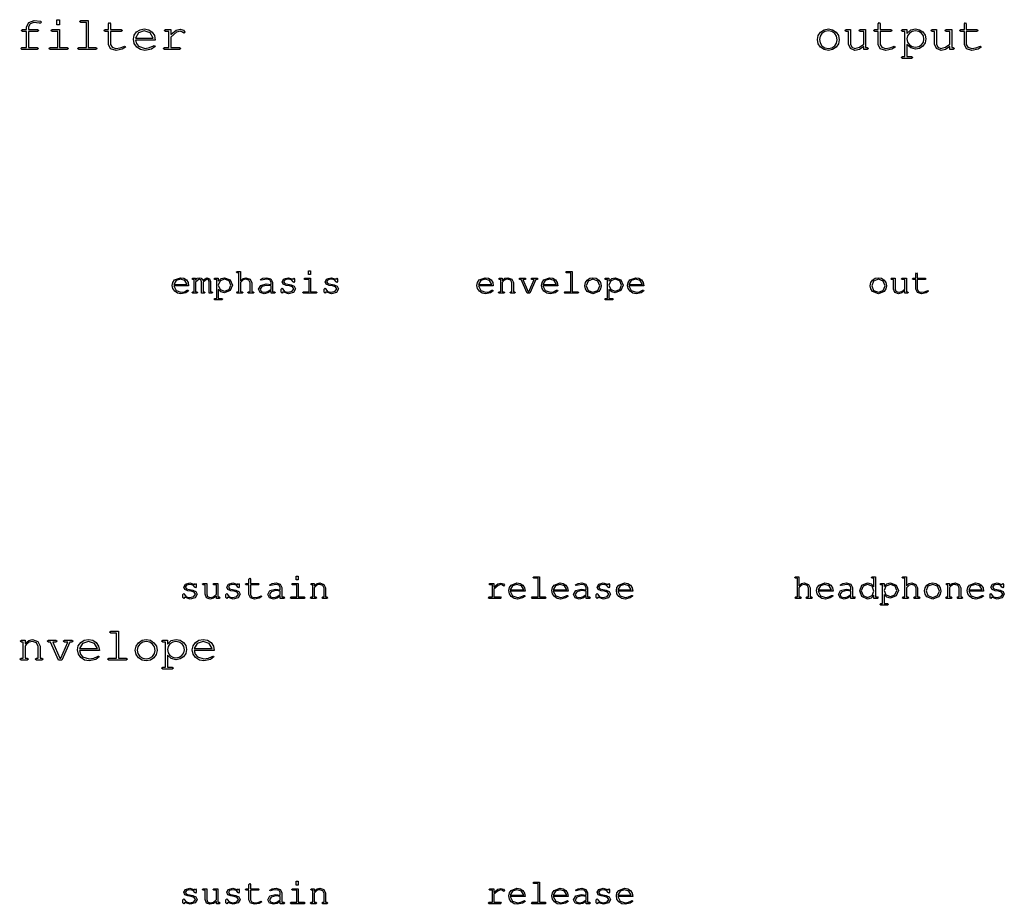
# Model space of a CAD drawing. Extents: x 0 to 469, y 0 to 120.
# Drawn here: x 352 to 469, y 14 to 118 of the extents above; entities that cross this region are included whole.
import ezdxf

# ---------------------------------------------------------------- set-up
doc = ezdxf.new("R2010")
doc.units = 0
doc.layers.add('Calque_1', color=7, linetype='CONTINUOUS')

msp = doc.modelspace()

# ---------------------------------------------------------------- linework, layer by layer
at = {"layer": 'Calque_1', "color": 7}
for points in [[(354.78307, 117.79152), (354.64196, 117.80842), (354.32587, 117.84232), (354.00414, 117.85922), (353.55258, 117.72375), (353.3776, 117.37944), (353.3776, 117.03513), (354.4444, 117.03513), (354.5968, 116.92224), (354.4444, 116.80371), (353.3776, 116.80371), (353.3776, 114.91282), (354.38231, 114.91282), (354.53471, 114.79993), (354.38231, 114.6814), (352.59302, 114.6814), (352.44062, 114.79993), (352.59302, 114.91282), (353.14618, 114.91282), (353.14618, 116.80371), (352.64947, 116.80371), (352.49707, 116.92224), (352.64947, 117.03513), (353.14618, 117.03513), (353.14618, 117.37944), (353.38889, 117.88744), (354.01542, 118.09064), (354.8, 118.01724), (354.9016, 117.90435), (354.78307, 117.79147)], [(357.02734, 118.20356), (357.02734, 117.61654), (356.69432, 117.61654), (356.69432, 118.20356)], [(360.4231, 118.09067), (360.4231, 114.91285), (361.32621, 114.91285), (361.48426, 114.79996), (361.32621, 114.68143), (359.28857, 114.68143), (359.13617, 114.79996), (359.28857, 114.91285), (360.19168, 114.91285), (360.19168, 117.85925), (359.53128, 117.85925), (359.37888, 117.97778), (359.53128, 118.09067)], [(363.05121, 117.03516), (364.29299, 117.03516), (364.44539, 116.92227), (364.29299, 116.80374), (363.05121, 116.80374), (363.05121, 115.29667), (363.22054, 114.95236), (363.68339, 114.82254), (364.18574, 114.88464), (364.62036, 115.04833), (364.71066, 115.08223), (364.78406, 115.04833), (364.81796, 114.96933), (364.43414, 114.71533), (363.69472, 114.59116), (363.05689, 114.77742), (362.81983, 115.28542), (362.81983, 116.80378), (362.40214, 116.80378), (362.24409, 116.92231), (362.40214, 117.0352), (362.81983, 117.0352), (362.81983, 117.70689), (362.93836, 117.85929), (363.05125, 117.70689)], [(453.87842, 117.03516), (455.1202, 117.03516), (455.2726, 116.92227), (455.1202, 116.80374), (453.87842, 116.80374), (453.87842, 115.29667), (454.04775, 114.95236), (454.5106, 114.82254), (455.01295, 114.88464), (455.44757, 115.04833), (455.53787, 115.08223), (455.61127, 115.04833), (455.64517, 114.96933), (455.26135, 114.71533), (454.52192, 114.59116), (453.8841, 114.77742), (453.64704, 115.28542), (453.64704, 116.80378), (453.22935, 116.80378), (453.0713, 116.92231), (453.22935, 117.0352), (453.64704, 117.0352), (453.64704, 117.70689), (453.76557, 117.85929), (453.87846, 117.70689)], [(464.0318, 117.03516), (465.27358, 117.03516), (465.42598, 116.92227), (465.27358, 116.80374), (464.0318, 116.80374), (464.0318, 115.29667), (464.20114, 114.95236), (464.66398, 114.82254), (465.16634, 114.88464), (465.60096, 115.04833), (465.69126, 115.08223), (465.76466, 115.04833), (465.79856, 114.96933), (465.41474, 114.71533), (464.67532, 114.59116), (464.0375, 114.77742), (463.80043, 115.28542), (463.80043, 116.80378), (463.38274, 116.80378), (463.2247, 116.92231), (463.38274, 117.0352), (463.80043, 117.0352), (463.80043, 117.70689), (463.91896, 117.85929), (464.03185, 117.70689)], [(357.03864, 117.03516), (357.03864, 114.91285), (357.94175, 114.91285), (358.0998, 114.79996), (357.94175, 114.68143), (355.90411, 114.68143), (355.75171, 114.79996), (355.90411, 114.91285), (356.80722, 114.91285), (356.80722, 116.80374), (356.14117, 116.80374), (355.98877, 116.92227), (356.14117, 117.03516)], [(368.32092, 115.80467), (365.97283, 115.80467), (366.097013, 115.402505), (366.34536, 115.08783), (367.113, 114.82254), (367.65487, 114.90724), (368.10078, 115.12738), (368.19108, 115.16688), (368.26448, 115.13298), (368.29838, 115.05398), (367.89198, 114.74918), (367.1074, 114.59114), (366.579645, 114.687095), (366.13656, 114.97496), (365.84022, 115.399703), (365.74144, 115.90629), (365.834575, 116.377605), (366.11398, 116.76425), (366.528845, 117.026713), (367.02838, 117.1142), (367.546258, 117.02389), (367.95971, 116.75296), (368.230648, 116.338093), (368.32096, 115.80469)], [(365.97283, 116.03609), (368.08385, 116.03609), (367.72825, 116.65134), (367.02834, 116.88276), (366.33407, 116.65134), (365.97283, 116.03609)], [(371.70538, 116.62312), (371.5304, 116.74165), (371.24253, 116.86018), (370.84178, 116.72472), (370.17009, 116.16027), (370.17009, 114.91285), (371.18044, 114.91285), (371.33284, 114.79432), (371.18044, 114.68143), (369.3968, 114.68143), (369.2444, 114.79996), (369.3968, 114.91285), (369.93867, 114.91285), (369.93867, 116.80374), (369.51533, 116.80374), (369.36293, 116.92227), (369.51533, 117.03516), (370.17009, 117.03516), (370.17009, 116.45943), (370.80227, 116.95049), (371.25947, 117.0916), (371.65458, 116.95614), (371.82391, 116.74165), (371.79001, 116.65695), (371.70531, 116.62305)], [(447.75296, 117.11418), (448.252495, 117.021048), (448.66736, 116.74165), (448.946758, 116.332428), (449.03989, 115.83854), (448.945348, 115.35735), (448.66172, 114.95236), (448.24544, 114.68143), (447.75296, 114.59112), (447.25625, 114.68284), (446.83856, 114.958), (446.559163, 115.365813), (446.46603, 115.85547), (446.559163, 116.33666), (446.83856, 116.74165), (447.25625, 117.021048), (447.75296, 117.11418)], [(447.75296, 116.88276), (447.345148, 116.80797), (447.00225, 116.5836), (446.77365, 116.251993), (446.69745, 115.85547), (446.77365, 115.457535), (447.00225, 115.12169), (447.345148, 114.897328), (447.75296, 114.82254), (448.156538, 114.897328), (448.49803, 115.12169), (448.73086, 115.450483), (448.80847, 115.83854), (448.73227, 116.24776), (448.50367, 116.5836), (448.163593, 116.80797), (447.75296, 116.88276)], [(451.922, 114.68143), (451.922, 115.05396), (451.428113, 114.70683), (450.89471, 114.59112), (450.3472, 114.79432), (450.144, 115.33054), (450.144, 116.80374), (449.8392, 116.80374), (449.6868, 116.92227), (449.8392, 117.03516), (450.37542, 117.03516), (450.37542, 115.33054), (450.52218, 114.96929), (450.88907, 114.82254), (451.429523, 114.94954), (451.922, 115.33054), (451.922, 116.80374), (451.50431, 116.80374), (451.34627, 116.92227), (451.50431, 117.03516), (452.15342, 117.03516), (452.15342, 114.91285), (452.34533, 114.91285), (452.49773, 114.79996), (452.34533, 114.68143)], [(457.02581, 117.03516), (457.02581, 116.57232), (457.48301, 116.99), (458.03617, 117.11418), (458.517358, 117.028103), (458.91106, 116.76987), (459.17776, 116.39028), (459.26666, 115.92885), (459.17776, 115.466003), (458.91106, 115.08218), (458.514538, 114.823948), (458.03617, 114.73787), (457.46749, 114.873338), (457.02581, 115.27974), (457.02581, 113.86298), (457.57897, 113.86298), (457.73137, 113.75009), (457.57897, 113.63156), (456.48959, 113.63156), (456.33719, 113.75009), (456.48959, 113.86298), (456.79439, 113.86298), (456.79439, 116.80374), (456.48959, 116.80374), (456.33719, 116.92227), (456.48959, 117.03516)], [(458.03052, 116.88276), (457.643875, 116.812205), (457.31932, 116.60054), (457.099188, 116.294328), (457.02581, 115.92885), (457.099188, 115.557725), (457.31932, 115.24587), (457.643875, 115.038435), (458.03052, 114.96929), (458.417165, 115.038435), (458.74172, 115.24587), (458.961853, 115.552083), (459.03523, 115.91756), (458.963265, 116.295735), (458.74737, 116.60618), (458.424223, 116.813615), (458.03052, 116.88276)], [(462.07539, 114.68143), (462.07539, 115.05396), (461.581498, 114.70683), (461.0481, 114.59112), (460.50059, 114.79432), (460.29739, 115.33054), (460.29739, 116.80374), (459.99259, 116.80374), (459.84019, 116.92227), (459.99259, 117.03516), (460.52881, 117.03516), (460.52881, 115.33054), (460.67556, 114.96929), (461.04245, 114.82254), (461.58291, 114.94954), (462.07539, 115.33054), (462.07539, 116.80374), (461.6577, 116.80374), (461.49965, 116.92227), (461.6577, 117.03516), (462.30681, 117.03516), (462.30681, 114.91285), (462.49872, 114.91285), (462.65112, 114.79996), (462.49872, 114.68143)], [(379.52775, 87.17925), (379.38381, 87.48829), (379.00705, 87.61105), (378.71071, 87.53905), (378.42285, 87.26811), (378.37625, 87.21311), (378.37625, 86.13361), (378.56675, 86.13361), (378.68528, 86.04891), (378.56675, 85.96001), (378.00795, 85.96001), (377.89365, 86.04891), (378.00795, 86.13361), (378.20268, 86.13361), (378.20268, 88.34341), (377.97408, 88.34341), (377.85978, 88.43231), (377.97408, 88.51701), (378.37625, 88.51701), (378.37625, 87.42904), (378.68528, 87.70421), (379.02818, 87.78461), (379.51078, 87.61528), (379.70128, 87.19194), (379.70128, 86.13361), (379.89178, 86.13361), (380.01032, 86.04891), (379.89178, 85.96001), (379.33722, 85.96001), (379.22292, 86.04891), (379.33722, 86.13361), (379.52772, 86.13361)], [(386.63948, 88.60165), (386.63948, 88.16139), (386.38971, 88.16139), (386.38971, 88.60165)], [(417.52212, 88.51699), (417.52212, 86.13362), (418.19945, 86.13362), (418.31798, 86.04892), (418.19945, 85.96002), (416.67122, 85.96002), (416.55692, 86.04892), (416.67122, 86.13362), (417.34855, 86.13362), (417.34855, 88.34342), (416.85325, 88.34342), (416.73895, 88.43232), (416.85325, 88.51702)], [(458.24941, 87.72535), (459.18075, 87.72535), (459.29505, 87.64065), (459.18075, 87.55175), (458.24941, 87.55175), (458.24941, 86.42145), (458.37641, 86.16321), (458.72355, 86.06581), (459.10031, 86.11241), (459.42628, 86.23518), (459.49398, 86.26058), (459.54898, 86.23518), (459.57438, 86.17588), (459.28651, 85.98538), (458.73194, 85.89228), (458.25358, 86.03198), (458.07578, 86.41298), (458.07578, 87.55175), (457.76251, 87.55175), (457.64398, 87.64065), (457.76251, 87.72535), (458.07578, 87.72535), (458.07578, 88.22912), (458.16468, 88.34342), (458.24938, 88.22912)], [(372.26407, 86.80249), (370.50301, 86.80249), (370.78241, 86.26485), (371.35814, 86.06589), (371.76454, 86.12939), (372.09897, 86.29449), (372.16667, 86.32409), (372.22167, 86.29869), (372.24707, 86.23939), (371.94227, 86.01079), (371.35384, 85.89226), (370.95802, 85.964228), (370.6257, 86.18013), (370.403453, 86.498685), (370.32937, 86.87863), (370.39922, 87.23211), (370.60877, 87.52209), (371.29457, 87.78456), (371.68298, 87.716828), (371.99307, 87.51363), (372.196268, 87.20248), (372.264, 86.80243)], [(370.50301, 86.97605), (372.08627, 86.97605), (371.81957, 87.43749), (371.29464, 87.61105), (370.77394, 87.43749), (370.50301, 86.97605)], [(373.07522, 87.72535), (373.07522, 87.50522), (373.28265, 87.72112), (373.51972, 87.78462), (373.757843, 87.709478), (373.93035, 87.48405), (374.40872, 87.78462), (374.72199, 87.64915), (374.85322, 87.32742), (374.85322, 86.13362), (374.99715, 86.13362), (375.11145, 86.04892), (374.99715, 85.96002), (374.68389, 85.96002), (374.68389, 87.31046), (374.59919, 87.51789), (374.40446, 87.61099), (373.96419, 87.26386), (373.96419, 86.13356), (374.10812, 86.13356), (374.22242, 86.04886), (374.10812, 85.95996), (373.79486, 85.95996), (373.79486, 87.2977), (373.71016, 87.5136), (373.51966, 87.611), (373.07516, 87.26387), (373.07516, 86.13357), (373.21909, 86.13357), (373.33339, 86.04887), (373.21909, 85.95997), (372.75766, 85.95997), (372.64759, 86.04887), (372.76189, 86.13357), (372.90583, 86.13357), (372.90583, 87.55174), (372.76189, 87.55174), (372.64759, 87.64064), (372.76189, 87.72534)], [(375.74903, 87.72535), (375.74903, 87.37822), (376.09193, 87.69149), (376.5068, 87.78459), (377.16297, 87.52636), (377.42967, 86.89559), (377.16297, 86.26059), (376.5068, 86.00236), (376.080293, 86.10396), (375.74903, 86.40876), (375.74903, 85.34619), (376.1639, 85.34619), (376.2782, 85.26149), (376.1639, 85.17259), (375.34687, 85.17259), (375.23257, 85.26149), (375.34687, 85.34619), (375.57547, 85.34619), (375.57547, 87.55176), (375.34687, 87.55176), (375.23257, 87.64066), (375.34687, 87.72536)], [(376.50257, 87.61105), (375.96917, 87.39939), (375.74903, 86.89562), (375.96917, 86.38339), (376.50257, 86.17595), (377.03597, 86.38339), (377.2561, 86.88715), (377.0402, 87.40362), (376.50257, 87.61105)], [(380.74529, 87.56025), (381.03316, 87.71689), (381.48189, 87.78459), (381.96873, 87.63642), (382.16346, 87.26389), (382.16346, 86.13359), (382.39206, 86.13359), (382.50636, 86.04889), (382.39206, 85.95999), (381.98989, 85.95999), (381.98989, 86.24363), (381.59937, 85.980103), (381.18133, 85.89226), (380.70296, 86.04043), (380.52093, 86.43413), (380.76646, 86.87863), (381.41416, 87.05219), (381.98989, 86.96329), (381.98989, 87.26386), (381.84596, 87.51363), (381.46919, 87.61103), (381.06703, 87.54333), (380.82573, 87.47563), (380.76643, 87.50103), (380.74523, 87.56033)], [(384.66794, 86.45535), (384.52401, 86.69665), (384.17687, 86.81095), (383.77047, 86.87445), (383.42334, 87.01415), (383.27941, 87.30625), (383.48261, 87.64915), (384.00331, 87.78462), (384.58327, 87.58989), (384.58327, 87.60679), (384.67217, 87.72532), (384.75687, 87.60679), (384.75687, 87.31469), (384.67217, 87.20039), (384.58327, 87.29779), (384.41394, 87.52639), (384.02024, 87.61109), (383.62654, 87.51799), (383.46991, 87.29362), (383.61384, 87.09889), (383.96097, 87.00149), (384.36737, 86.93379), (384.71451, 86.77292), (384.85844, 86.45119), (384.62137, 86.04902), (384.02871, 85.89239), (383.36407, 86.12099), (383.36407, 86.07439), (383.27937, 85.96009), (383.19047, 86.07439), (383.19047, 86.42576), (383.27937, 86.54006), (383.36407, 86.44696), (383.36407, 86.41736), (383.55457, 86.1676), (384.01601, 86.066), (384.48167, 86.17606), (384.66794, 86.45546)], [(386.64748, 87.72535), (386.64748, 86.13362), (387.32482, 86.13362), (387.44335, 86.04892), (387.32482, 85.96002), (385.79658, 85.96002), (385.68228, 86.04892), (385.79658, 86.13362), (386.47392, 86.13362), (386.47392, 87.55179), (385.97438, 87.55179), (385.86008, 87.64069), (385.97438, 87.72539)], [(389.74463, 86.45535), (389.6007, 86.69665), (389.25357, 86.81095), (388.84717, 86.87445), (388.50003, 87.01415), (388.3561, 87.30625), (388.5593, 87.64915), (389.08, 87.78462), (389.65997, 87.58989), (389.65997, 87.60679), (389.74887, 87.72532), (389.83357, 87.60679), (389.83357, 87.31469), (389.74887, 87.20039), (389.65997, 87.29779), (389.49063, 87.52639), (389.09693, 87.61109), (388.70323, 87.51799), (388.5466, 87.29362), (388.69053, 87.09889), (389.03767, 87.00149), (389.44407, 86.93379), (389.7912, 86.77292), (389.93513, 86.45119), (389.69807, 86.04902), (389.1054, 85.89239), (388.44077, 86.12099), (388.44077, 86.07439), (388.35607, 85.96009), (388.26717, 86.07439), (388.26717, 86.42576), (388.35607, 86.54006), (388.44077, 86.44696), (388.44077, 86.41736), (388.63127, 86.1676), (389.0927, 86.066), (389.55837, 86.17606), (389.74463, 86.45546)], [(408.2154, 86.80249), (406.45433, 86.80249), (406.73373, 86.26485), (407.30947, 86.06589), (407.71586, 86.12939), (408.0503, 86.29449), (408.118, 86.32409), (408.173, 86.29869), (408.1984, 86.23939), (407.8936, 86.01079), (407.30517, 85.89226), (406.909358, 85.964228), (406.57704, 86.18013), (406.354793, 86.498685), (406.28071, 86.87863), (406.35056, 87.23211), (406.56011, 87.52209), (407.24591, 87.78456), (407.634313, 87.716828), (407.9444, 87.51363), (408.147605, 87.20248), (408.21534, 86.80243)], [(406.45433, 86.97605), (408.0376, 86.97605), (407.7709, 87.43749), (407.24597, 87.61105), (406.72527, 87.43749), (406.45433, 86.97605)], [(409.90284, 87.61105), (409.75468, 87.59415), (409.62344, 87.54755), (409.52184, 87.48825), (409.42874, 87.41205), (409.36104, 87.33585), (409.30174, 87.25965), (409.25944, 87.20465), (409.25944, 86.13362), (409.44994, 86.13362), (409.56424, 86.04892), (409.44994, 85.96002), (408.89537, 85.96002), (408.77684, 86.04892), (408.89537, 86.13362), (409.08587, 86.13362), (409.08587, 87.55179), (408.94194, 87.55179), (408.82764, 87.64069), (408.94194, 87.72539), (409.25944, 87.72539), (409.25944, 87.43329), (409.58117, 87.70846), (409.91984, 87.78466), (410.39397, 87.61956), (410.58447, 87.20893), (410.58447, 86.13366), (410.7284, 86.13366), (410.8427, 86.04896), (410.7284, 85.96006), (410.26697, 85.96006), (410.15267, 86.04896), (410.26697, 86.13366), (410.4109, 86.13366), (410.4109, 87.17929), (410.2712, 87.48409), (409.9029, 87.61109)], [(412.51316, 85.96005), (412.21682, 85.96005), (411.50562, 87.55179), (411.33206, 87.55179), (411.21776, 87.64069), (411.33206, 87.72539), (411.97129, 87.72539), (412.08982, 87.64069), (411.97129, 87.55179), (411.69612, 87.55179), (412.33112, 86.13362), (412.41152, 86.13362), (413.03382, 87.55179), (412.74595, 87.55179), (412.63165, 87.64069), (412.74595, 87.72539), (413.38942, 87.72539), (413.50372, 87.64069), (413.38942, 87.55179), (413.21585, 87.55179)], [(415.83044, 86.80249), (414.06937, 86.80249), (414.34877, 86.26485), (414.9245, 86.06589), (415.3309, 86.12939), (415.66534, 86.29449), (415.73304, 86.32409), (415.78804, 86.29869), (415.81344, 86.23939), (415.50864, 86.01079), (414.92021, 85.89226), (414.524393, 85.964228), (414.19208, 86.18013), (413.969825, 86.498685), (413.89574, 86.87863), (413.96559, 87.23211), (414.17514, 87.52209), (414.86094, 87.78456), (415.24935, 87.716828), (415.55944, 87.51363), (415.762645, 87.20248), (415.83038, 86.80243)], [(414.06937, 86.97605), (415.65264, 86.97605), (415.38594, 87.43749), (414.861, 87.61105), (414.3403, 87.43749), (414.06937, 86.97605)], [(419.9758, 87.78462), (420.35045, 87.71477), (420.6616, 87.50522), (420.87115, 87.198303), (420.941, 86.82789), (420.87009, 86.466995), (420.65736, 86.16325), (419.9758, 85.89232), (419.29, 86.16749), (419.08045, 86.473345), (419.0106, 86.84059), (419.08045, 87.201478), (419.29, 87.50522), (419.603265, 87.71477), (419.9758, 87.78462)], [(419.9758, 87.61105), (419.41276, 87.38669), (419.18416, 86.84059), (419.41276, 86.29025), (419.9758, 86.06589), (420.5346, 86.29025), (420.76743, 86.82789), (420.53883, 87.38669), (419.9758, 87.61105)], [(421.85374, 87.72535), (421.85374, 87.37822), (422.19664, 87.69149), (422.61151, 87.78459), (423.26768, 87.52636), (423.53438, 86.89559), (423.26768, 86.26059), (422.61151, 86.00236), (422.185003, 86.10396), (421.85374, 86.40876), (421.85374, 85.34619), (422.26861, 85.34619), (422.38291, 85.26149), (422.26861, 85.17259), (421.45158, 85.17259), (421.33728, 85.26149), (421.45158, 85.34619), (421.68018, 85.34619), (421.68018, 87.55176), (421.45158, 87.55176), (421.33728, 87.64066), (421.45158, 87.72536)], [(422.60728, 87.61105), (422.07388, 87.39939), (421.85374, 86.89562), (422.07388, 86.38339), (422.60728, 86.17595), (423.14068, 86.38339), (423.36081, 86.88715), (423.14491, 87.40362), (422.60728, 87.61105)], [(425.98382, 86.80249), (424.22276, 86.80249), (424.50216, 86.26485), (425.07789, 86.06589), (425.48429, 86.12939), (425.81872, 86.29449), (425.88642, 86.32409), (425.94142, 86.29869), (425.96682, 86.23939), (425.66202, 86.01079), (425.07359, 85.89226), (424.67777, 85.964228), (424.34545, 86.18013), (424.123203, 86.498685), (424.04912, 86.87863), (424.11897, 87.23211), (424.32852, 87.52209), (425.01432, 87.78456), (425.40273, 87.716828), (425.71282, 87.51363), (425.916018, 87.20248), (425.98375, 86.80243)], [(424.22276, 86.97605), (425.80602, 86.97605), (425.53932, 87.43749), (425.01439, 87.61105), (424.49369, 87.43749), (424.22276, 86.97605)], [(453.65532, 87.78462), (454.02997, 87.71477), (454.34112, 87.50522), (454.55067, 87.198303), (454.62052, 86.82789), (454.549613, 86.466995), (454.33689, 86.16325), (453.65532, 85.89232), (452.96952, 86.16749), (452.75997, 86.473345), (452.69012, 86.84059), (452.75997, 87.201478), (452.96952, 87.50522), (453.282785, 87.71477), (453.65532, 87.78462)], [(453.65532, 87.61105), (453.09229, 87.38669), (452.86369, 86.84059), (453.09229, 86.29025), (453.65532, 86.06589), (454.21412, 86.29025), (454.44695, 86.82789), (454.21835, 87.38669), (453.65532, 87.61105)], [(456.7821, 85.96005), (456.7821, 86.23945), (456.411683, 85.979103), (456.01163, 85.89232), (455.601, 86.04472), (455.4486, 86.44689), (455.4486, 87.55179), (455.22, 87.55179), (455.1057, 87.64069), (455.22, 87.72539), (455.62217, 87.72539), (455.62217, 86.44693), (455.73223, 86.17599), (456.0074, 86.06593), (456.41274, 86.16118), (456.7821, 86.44693), (456.7821, 87.55183), (456.46883, 87.55183), (456.3503, 87.64073), (456.46883, 87.72543), (456.95567, 87.72543), (456.95567, 86.1337), (457.0996, 86.1337), (457.2139, 86.049), (457.0996, 85.9601)], [(381.98989, 86.43419), (381.98989, 86.81519), (381.44803, 86.87869), (380.90193, 86.75169), (380.69449, 86.42995), (380.82573, 86.16325), (381.17709, 86.06585), (381.58773, 86.15055), (381.98989, 86.43419)], [(379.55656, 51.72535), (380.48789, 51.72535), (380.60219, 51.64065), (380.48789, 51.55175), (379.55656, 51.55175), (379.55656, 50.42145), (379.68356, 50.16321), (380.03069, 50.06581), (380.40746, 50.11241), (380.73342, 50.23518), (380.80112, 50.26058), (380.85612, 50.23518), (380.88152, 50.17588), (380.59365, 49.98538), (380.03909, 49.89228), (379.56072, 50.03198), (379.38292, 50.41298), (379.38292, 51.55175), (379.06965, 51.55175), (378.95112, 51.64065), (379.06965, 51.72535), (379.38292, 51.72535), (379.38292, 52.22912), (379.47182, 52.34342), (379.55652, 52.22912)], [(385.19252, 52.60165), (385.19252, 52.16139), (384.94275, 52.16139), (384.94275, 52.60165)], [(413.67013, 52.51699), (413.67013, 50.13362), (414.34747, 50.13362), (414.466, 50.04892), (414.34747, 49.96002), (412.81923, 49.96002), (412.70493, 50.04892), (412.81923, 50.13362), (413.49657, 50.13362), (413.49657, 52.34342), (413.00127, 52.34342), (412.88697, 52.43232), (413.00127, 52.51702)], [(445.41669, 51.17925), (445.27276, 51.48829), (444.89599, 51.61105), (444.59966, 51.53905), (444.31179, 51.26811), (444.26519, 51.21311), (444.26519, 50.13361), (444.45569, 50.13361), (444.57423, 50.04891), (444.45569, 49.96001), (443.89689, 49.96001), (443.78259, 50.04891), (443.89689, 50.13361), (444.09163, 50.13361), (444.09163, 52.34341), (443.86303, 52.34341), (443.74873, 52.43231), (443.86303, 52.51701), (444.26519, 52.51701), (444.26519, 51.42904), (444.57423, 51.70421), (444.91713, 51.78461), (445.39973, 51.61528), (445.59023, 51.19194), (445.59023, 50.13361), (445.78073, 50.13361), (445.89926, 50.04891), (445.78073, 49.96001), (445.22616, 49.96001), (445.11186, 50.04891), (445.22616, 50.13361), (445.41666, 50.13361)], [(453.30689, 52.51699), (453.30689, 50.13362), (453.53549, 50.13362), (453.64979, 50.04892), (453.53549, 49.96002), (453.13333, 49.96002), (453.13333, 50.33679), (452.790428, 50.003415), (452.36286, 49.89229), (451.71516, 50.17169), (451.44846, 50.84056), (451.71516, 51.50519), (452.36286, 51.78459), (452.788313, 51.674523), (453.13333, 51.34432), (453.13333, 52.34339), (452.90473, 52.34339), (452.79043, 52.43229), (452.90473, 52.51699)], [(458.10842, 51.17925), (457.96449, 51.48829), (457.58772, 51.61105), (457.29139, 51.53905), (457.00352, 51.26811), (456.95692, 51.21311), (456.95692, 50.13361), (457.14742, 50.13361), (457.26596, 50.04891), (457.14742, 49.96001), (456.58862, 49.96001), (456.47432, 50.04891), (456.58862, 50.13361), (456.78336, 50.13361), (456.78336, 52.34341), (456.55476, 52.34341), (456.44046, 52.43231), (456.55476, 52.51701), (456.95692, 52.51701), (456.95692, 51.42904), (457.26596, 51.70421), (457.60886, 51.78461), (458.09146, 51.61528), (458.28196, 51.19194), (458.28196, 50.13361), (458.47246, 50.13361), (458.59099, 50.04891), (458.47246, 49.96001), (457.91789, 49.96001), (457.80359, 50.04891), (457.91789, 50.13361), (458.10839, 50.13361)], [(373.06758, 50.45535), (372.92365, 50.69665), (372.57652, 50.81095), (372.17012, 50.87445), (371.82298, 51.01415), (371.67905, 51.30625), (371.88225, 51.64915), (372.40295, 51.78462), (372.98292, 51.58989), (372.98292, 51.60679), (373.07182, 51.72532), (373.15652, 51.60679), (373.15652, 51.31469), (373.07182, 51.20039), (372.98292, 51.29779), (372.81358, 51.52639), (372.41988, 51.61109), (372.02618, 51.51799), (371.86955, 51.29362), (372.01348, 51.09889), (372.36062, 51.00149), (372.76702, 50.93379), (373.11415, 50.77292), (373.25808, 50.45119), (373.02102, 50.04902), (372.42835, 49.89239), (371.76372, 50.12099), (371.76372, 50.07439), (371.67902, 49.96009), (371.59012, 50.07439), (371.59012, 50.42576), (371.67902, 50.54006), (371.76372, 50.44696), (371.76372, 50.41736), (371.95422, 50.1676), (372.41565, 50.066), (372.88132, 50.17606), (373.06758, 50.45546)], [(375.5509, 49.96005), (375.5509, 50.23945), (375.180483, 49.979103), (374.78043, 49.89232), (374.3698, 50.04472), (374.2174, 50.44689), (374.2174, 51.55179), (373.9888, 51.55179), (373.8745, 51.64069), (373.9888, 51.72539), (374.39096, 51.72539), (374.39096, 50.44693), (374.50103, 50.17599), (374.7762, 50.06593), (375.18154, 50.16118), (375.5509, 50.44693), (375.5509, 51.55183), (375.23763, 51.55183), (375.1191, 51.64073), (375.23763, 51.72543), (375.72446, 51.72543), (375.72446, 50.1337), (375.8684, 50.1337), (375.9827, 50.049), (375.8684, 49.9601)], [(378.14428, 50.45535), (378.00034, 50.69665), (377.65321, 50.81095), (377.24681, 50.87445), (376.89968, 51.01415), (376.75574, 51.30625), (376.95894, 51.64915), (377.47964, 51.78462), (378.05961, 51.58989), (378.05961, 51.60679), (378.14851, 51.72532), (378.23321, 51.60679), (378.23321, 51.31469), (378.14851, 51.20039), (378.05961, 51.29779), (377.89028, 51.52639), (377.49658, 51.61109), (377.10288, 51.51799), (376.94624, 51.29362), (377.09018, 51.09889), (377.43731, 51.00149), (377.84371, 50.93379), (378.19084, 50.77292), (378.33478, 50.45119), (378.09771, 50.04902), (377.50504, 49.89239), (376.84041, 50.12099), (376.84041, 50.07439), (376.75571, 49.96009), (376.66681, 50.07439), (376.66681, 50.42576), (376.75571, 50.54006), (376.84041, 50.44696), (376.84041, 50.41736), (377.03091, 50.1676), (377.49234, 50.066), (377.95801, 50.17606), (378.14428, 50.45546)], [(381.83667, 51.56025), (382.12454, 51.71689), (382.57327, 51.78459), (383.0601, 51.63642), (383.25484, 51.26389), (383.25484, 50.13359), (383.48344, 50.13359), (383.59774, 50.04889), (383.48344, 49.95999), (383.08127, 49.95999), (383.08127, 50.24363), (382.690743, 49.980103), (382.2727, 49.89226), (381.79434, 50.04043), (381.6123, 50.43413), (381.85784, 50.87863), (382.50554, 51.05219), (383.08127, 50.96329), (383.08127, 51.26386), (382.93734, 51.51363), (382.56057, 51.61103), (382.1584, 51.54333), (381.9171, 51.47563), (381.8578, 51.50103), (381.8366, 51.56033)], [(385.20052, 51.72535), (385.20052, 50.13362), (385.87785, 50.13362), (385.99638, 50.04892), (385.87785, 49.96002), (384.34962, 49.96002), (384.23532, 50.04892), (384.34962, 50.13362), (385.02695, 50.13362), (385.02695, 51.55179), (384.52742, 51.55179), (384.41312, 51.64069), (384.52742, 51.72539)], [(387.73463, 51.61105), (387.58646, 51.59415), (387.45523, 51.54755), (387.35363, 51.48825), (387.26053, 51.41205), (387.19283, 51.33585), (387.13353, 51.25965), (387.09123, 51.20465), (387.09123, 50.13362), (387.28173, 50.13362), (387.39603, 50.04892), (387.28173, 49.96002), (386.72717, 49.96002), (386.60863, 50.04892), (386.72717, 50.13362), (386.91767, 50.13362), (386.91767, 51.55179), (386.77373, 51.55179), (386.65943, 51.64069), (386.77373, 51.72539), (387.09123, 51.72539), (387.09123, 51.43329), (387.41297, 51.70846), (387.75163, 51.78466), (388.22577, 51.61956), (388.41627, 51.20893), (388.41627, 50.13366), (388.5602, 50.13366), (388.6745, 50.04896), (388.5602, 49.96006), (388.09877, 49.96006), (387.98447, 50.04896), (388.09877, 50.13366), (388.2427, 50.13366), (388.2427, 51.17929), (388.103, 51.48409), (387.7347, 51.61109)], [(409.44011, 51.41632), (409.30887, 51.50522), (409.09297, 51.59412), (408.79241, 51.49252), (408.28864, 51.06919), (408.28864, 50.13362), (409.04641, 50.13362), (409.16071, 50.04472), (409.04641, 49.96002), (407.70867, 49.96002), (407.59437, 50.04892), (407.70867, 50.13362), (408.11507, 50.13362), (408.11507, 51.55179), (407.79757, 51.55179), (407.68327, 51.64069), (407.79757, 51.72539), (408.28864, 51.72539), (408.28864, 51.29359), (408.76277, 51.66189), (409.10567, 51.76773), (409.40201, 51.66613), (409.52901, 51.50526), (409.50361, 51.44176), (409.44011, 51.41636)], [(411.97845, 50.80249), (410.21739, 50.80249), (410.49679, 50.26485), (411.07252, 50.06589), (411.47892, 50.12939), (411.81335, 50.29449), (411.88105, 50.32409), (411.93605, 50.29869), (411.96145, 50.23939), (411.65665, 50.01079), (411.06822, 49.89226), (410.6724, 49.964228), (410.34008, 50.18013), (410.117833, 50.498685), (410.04375, 50.87863), (410.1136, 51.23211), (410.32315, 51.52209), (411.00895, 51.78456), (411.39736, 51.716828), (411.70745, 51.51363), (411.910648, 51.20248), (411.97838, 50.80243)], [(410.21739, 50.97605), (411.80065, 50.97605), (411.53395, 51.43749), (411.00902, 51.61105), (410.48832, 51.43749), (410.21739, 50.97605)], [(417.05515, 50.80249), (415.29408, 50.80249), (415.57348, 50.26485), (416.14921, 50.06589), (416.55561, 50.12939), (416.89005, 50.29449), (416.95775, 50.32409), (417.01275, 50.29869), (417.03815, 50.23939), (416.73335, 50.01079), (416.14492, 49.89226), (415.749103, 49.964228), (415.41679, 50.18013), (415.194535, 50.498685), (415.12045, 50.87863), (415.1903, 51.23211), (415.39985, 51.52209), (416.08565, 51.78456), (416.47406, 51.716828), (416.78415, 51.51363), (416.987355, 51.20248), (417.05509, 50.80243)], [(415.29408, 50.97605), (416.87735, 50.97605), (416.61065, 51.43749), (416.08571, 51.61105), (415.56501, 51.43749), (415.29408, 50.97605)], [(417.92133, 51.56025), (418.20919, 51.71689), (418.65793, 51.78459), (419.14476, 51.63642), (419.33949, 51.26389), (419.33949, 50.13359), (419.56809, 50.13359), (419.68239, 50.04889), (419.56809, 49.95999), (419.16593, 49.95999), (419.16593, 50.24363), (418.775403, 49.980103), (418.35736, 49.89226), (417.87899, 50.04043), (417.69696, 50.43413), (417.94249, 50.87863), (418.59019, 51.05219), (419.16593, 50.96329), (419.16593, 51.26386), (419.02199, 51.51363), (418.64523, 51.61103), (418.24306, 51.54333), (418.00176, 51.47563), (417.94246, 51.50103), (417.92126, 51.56033)], [(421.84397, 50.45535), (421.70004, 50.69665), (421.35291, 50.81095), (420.94651, 50.87445), (420.59937, 51.01415), (420.45544, 51.30625), (420.65864, 51.64915), (421.17934, 51.78462), (421.75931, 51.58989), (421.75931, 51.60679), (421.84821, 51.72532), (421.93291, 51.60679), (421.93291, 51.31469), (421.84821, 51.20039), (421.75931, 51.29779), (421.58997, 51.52639), (421.19627, 51.61109), (420.80257, 51.51799), (420.64594, 51.29362), (420.78987, 51.09889), (421.13701, 51.00149), (421.54341, 50.93379), (421.89054, 50.77292), (422.03447, 50.45119), (421.79741, 50.04902), (421.20474, 49.89239), (420.54011, 50.12099), (420.54011, 50.07439), (420.45541, 49.96009), (420.36651, 50.07439), (420.36651, 50.42576), (420.45541, 50.54006), (420.54011, 50.44696), (420.54011, 50.41736), (420.73061, 50.1676), (421.19204, 50.066), (421.65771, 50.17606), (421.84397, 50.45546)], [(424.67019, 50.80249), (422.90912, 50.80249), (423.18852, 50.26485), (423.76425, 50.06589), (424.17065, 50.12939), (424.50509, 50.29449), (424.57279, 50.32409), (424.62779, 50.29869), (424.65319, 50.23939), (424.34839, 50.01079), (423.75996, 49.89226), (423.364143, 49.964228), (423.03183, 50.18013), (422.809575, 50.498685), (422.73549, 50.87863), (422.80534, 51.23211), (423.01489, 51.52209), (423.70069, 51.78456), (424.0891, 51.716828), (424.39919, 51.51363), (424.602395, 51.20248), (424.67013, 50.80243)], [(422.90912, 50.97605), (424.49239, 50.97605), (424.22569, 51.43749), (423.70075, 51.61105), (423.18005, 51.43749), (422.90912, 50.97605)], [(448.3064, 50.80249), (446.54534, 50.80249), (446.82474, 50.26485), (447.40047, 50.06589), (447.80687, 50.12939), (448.1413, 50.29449), (448.209, 50.32409), (448.264, 50.29869), (448.2894, 50.23939), (447.9846, 50.01079), (447.39617, 49.89226), (447.00035, 49.964228), (446.66803, 50.18013), (446.445783, 50.498685), (446.3717, 50.87863), (446.44155, 51.23211), (446.6511, 51.52209), (447.3369, 51.78456), (447.72531, 51.716828), (448.0354, 51.51363), (448.238598, 51.20248), (448.30633, 50.80243)], [(446.54534, 50.97605), (448.1286, 50.97605), (447.8619, 51.43749), (447.33697, 51.61105), (446.81627, 51.43749), (446.54534, 50.97605)], [(449.17258, 51.56025), (449.46045, 51.71689), (449.90918, 51.78459), (450.39601, 51.63642), (450.59075, 51.26389), (450.59075, 50.13359), (450.81935, 50.13359), (450.93365, 50.04889), (450.81935, 49.95999), (450.41718, 49.95999), (450.41718, 50.24363), (450.026653, 49.980103), (449.60861, 49.89226), (449.13025, 50.04043), (448.94821, 50.43413), (449.19375, 50.87863), (449.84145, 51.05219), (450.41718, 50.96329), (450.41718, 51.26386), (450.27325, 51.51363), (449.89648, 51.61103), (449.49431, 51.54333), (449.25301, 51.47563), (449.19371, 51.50103), (449.17251, 51.56033)], [(452.37556, 51.61105), (451.84216, 51.38669), (451.62203, 50.84059), (451.84216, 50.29025), (452.37979, 50.06589), (452.91319, 50.29025), (453.13333, 50.83212), (452.91319, 51.38669), (452.37556, 51.61105)], [(454.32971, 51.72535), (454.32971, 51.37822), (454.67261, 51.69149), (455.08747, 51.78459), (455.74364, 51.52636), (456.01034, 50.89559), (455.74364, 50.26059), (455.08747, 50.00236), (454.660965, 50.10396), (454.32971, 50.40876), (454.32971, 49.34619), (454.74457, 49.34619), (454.85887, 49.26149), (454.74457, 49.17259), (453.92754, 49.17259), (453.81324, 49.26149), (453.92754, 49.34619), (454.15614, 49.34619), (454.15614, 51.55176), (453.92754, 51.55176), (453.81324, 51.64066), (453.92754, 51.72536)], [(455.08324, 51.61105), (454.54984, 51.39939), (454.32971, 50.89562), (454.54984, 50.38339), (455.08324, 50.17595), (455.61664, 50.38339), (455.83677, 50.88715), (455.62087, 51.40362), (455.08324, 51.61105)], [(460.0668, 51.78462), (460.44145, 51.71477), (460.7526, 51.50522), (460.96215, 51.198303), (461.032, 50.82789), (460.961093, 50.466995), (460.74837, 50.16325), (460.0668, 49.89232), (459.381, 50.16749), (459.17145, 50.473345), (459.1016, 50.84059), (459.17145, 51.201478), (459.381, 51.50522), (459.694265, 51.71477), (460.0668, 51.78462)], [(460.0668, 51.61105), (459.50377, 51.38669), (459.27517, 50.84059), (459.50377, 50.29025), (460.0668, 50.06589), (460.6256, 50.29025), (460.85843, 50.82789), (460.62983, 51.38669), (460.0668, 51.61105)], [(462.68558, 51.61105), (462.53741, 51.59415), (462.40618, 51.54755), (462.30458, 51.48825), (462.21148, 51.41205), (462.14378, 51.33585), (462.08448, 51.25965), (462.04218, 51.20465), (462.04218, 50.13362), (462.23268, 50.13362), (462.34698, 50.04892), (462.23268, 49.96002), (461.67812, 49.96002), (461.55958, 50.04892), (461.67812, 50.13362), (461.86862, 50.13362), (461.86862, 51.55179), (461.72468, 51.55179), (461.61038, 51.64069), (461.72468, 51.72539), (462.04218, 51.72539), (462.04218, 51.43329), (462.36392, 51.70846), (462.70258, 51.78466), (463.17672, 51.61956), (463.36722, 51.20893), (463.36722, 50.13366), (463.51115, 50.13366), (463.62545, 50.04896), (463.51115, 49.96006), (463.04972, 49.96006), (462.93542, 50.04896), (463.04972, 50.13366), (463.19365, 50.13366), (463.19365, 51.17929), (463.05395, 51.48409), (462.68565, 51.61109)], [(466.07483, 50.80249), (464.31376, 50.80249), (464.59316, 50.26485), (465.16889, 50.06589), (465.57529, 50.12939), (465.90973, 50.29449), (465.97743, 50.32409), (466.03243, 50.29869), (466.05783, 50.23939), (465.75303, 50.01079), (465.1646, 49.89226), (464.768783, 49.964228), (464.43647, 50.18013), (464.214215, 50.498685), (464.14013, 50.87863), (464.20998, 51.23211), (464.41953, 51.52209), (465.10533, 51.78456), (465.49374, 51.716828), (465.80383, 51.51363), (466.007035, 51.20248), (466.07477, 50.80243)], [(464.31376, 50.97605), (465.89703, 50.97605), (465.63033, 51.43749), (465.10539, 51.61105), (464.58469, 51.43749), (464.31376, 50.97605)], [(468.3253, 50.45535), (468.18137, 50.69665), (467.83424, 50.81095), (467.42784, 50.87445), (467.0807, 51.01415), (466.93677, 51.30625), (467.13997, 51.64915), (467.66067, 51.78462), (468.24064, 51.58989), (468.24064, 51.60679), (468.32954, 51.72532), (468.41424, 51.60679), (468.41424, 51.31469), (468.32954, 51.20039), (468.24064, 51.29779), (468.0713, 51.52639), (467.6776, 51.61109), (467.2839, 51.51799), (467.12727, 51.29362), (467.2712, 51.09889), (467.61834, 51.00149), (468.02474, 50.93379), (468.37187, 50.77292), (468.5158, 50.45119), (468.27874, 50.04902), (467.68607, 49.89239), (467.02144, 50.12099), (467.02144, 50.07439), (466.93674, 49.96009), (466.84784, 50.07439), (466.84784, 50.42576), (466.93674, 50.54006), (467.02144, 50.44696), (467.02144, 50.41736), (467.21194, 50.1676), (467.67337, 50.066), (468.13904, 50.17606), (468.3253, 50.45546)], [(383.08127, 50.43419), (383.08127, 50.81519), (382.5394, 50.87869), (381.9933, 50.75169), (381.78587, 50.42995), (381.9171, 50.16325), (382.26847, 50.06585), (382.6791, 50.15055), (383.08127, 50.43419)], [(419.16593, 50.43419), (419.16593, 50.81519), (418.62406, 50.87869), (418.07796, 50.75169), (417.87053, 50.42995), (418.00176, 50.16325), (418.35313, 50.06585), (418.76376, 50.15055), (419.16593, 50.43419)], [(450.41718, 50.43419), (450.41718, 50.81519), (449.87531, 50.87869), (449.32921, 50.75169), (449.12178, 50.42995), (449.25301, 50.16325), (449.60438, 50.06585), (450.01501, 50.15055), (450.41718, 50.43419)], [(363.98536, 46.09066), (363.98536, 42.91283), (364.88847, 42.91283), (365.04652, 42.79995), (364.88847, 42.68141), (362.85083, 42.68141), (362.69843, 42.79995), (362.85083, 42.91283), (363.75394, 42.91283), (363.75394, 45.85923), (363.09354, 45.85923), (362.94114, 45.97777), (363.09354, 46.09066)], [(353.82633, 44.88275), (353.62878, 44.86015), (353.4538, 44.79805), (353.31833, 44.71905), (353.19415, 44.61745), (353.10385, 44.51585), (353.02485, 44.41425), (352.96845, 44.34085), (352.96845, 42.9128), (353.22245, 42.9128), (353.37485, 42.79992), (353.22245, 42.68138), (352.48302, 42.68138), (352.32498, 42.79992), (352.48302, 42.9128), (352.73702, 42.9128), (352.73702, 44.80369), (352.54511, 44.80369), (352.39271, 44.92223), (352.54511, 45.03512), (352.96845, 45.03512), (352.96845, 44.64565), (353.39742, 45.01254), (353.84898, 45.11414), (354.48116, 44.894), (354.73516, 44.34649), (354.73516, 42.9128), (354.92707, 42.9128), (355.07947, 42.79992), (354.92707, 42.68138), (354.31182, 42.68138), (354.15942, 42.79992), (354.31182, 42.9128), (354.50373, 42.9128), (354.50373, 44.30698), (354.31747, 44.71338), (353.8264, 44.88272)], [(357.30675, 42.68141), (356.91164, 42.68141), (355.96337, 44.80372), (355.73195, 44.80372), (355.57955, 44.92226), (355.73195, 45.03515), (356.58426, 45.03515), (356.7423, 44.92226), (356.58426, 44.80372), (356.21737, 44.80372), (357.06404, 42.91283), (357.17128, 42.91283), (358.00101, 44.80372), (357.61719, 44.80372), (357.46479, 44.92226), (357.61719, 45.03515), (358.47515, 45.03515), (358.62755, 44.92226), (358.47515, 44.80372), (358.24373, 44.80372)], [(361.72979, 43.80466), (359.3817, 43.80466), (359.505883, 43.402493), (359.75423, 43.08781), (360.52188, 42.82252), (361.06374, 42.90722), (361.50965, 43.12735), (361.59995, 43.16685), (361.67335, 43.13295), (361.70725, 43.05395), (361.30085, 42.74915), (360.51627, 42.5911), (359.988515, 42.687055), (359.54543, 42.97492), (359.249098, 43.39967), (359.15032, 43.90626), (359.243453, 44.377568), (359.52285, 44.76421), (359.937715, 45.02668), (360.43725, 45.11417), (360.955128, 45.023858), (361.36858, 44.75292), (361.639518, 44.338055), (361.72983, 43.80466)], [(359.3817, 44.03608), (361.49272, 44.03608), (361.13712, 44.65132), (360.43721, 44.88275), (359.74294, 44.65132), (359.3817, 44.03608)], [(367.25693, 45.11417), (367.756465, 45.021035), (368.17133, 44.74163), (368.450735, 44.332413), (368.54387, 43.83852), (368.449325, 43.357333), (368.16569, 42.95235), (367.74941, 42.681413), (367.25693, 42.5911), (366.76022, 42.682823), (366.34253, 42.95799), (366.063133, 43.365803), (365.97, 43.85546), (366.063133, 44.336648), (366.34253, 44.74163), (366.76022, 45.021035), (367.25693, 45.11417)], [(367.25693, 44.88275), (366.849123, 44.80796), (366.50622, 44.58359), (366.27762, 44.251978), (366.20142, 43.85546), (366.27762, 43.457525), (366.50622, 43.12168), (366.849123, 42.89731), (367.25693, 42.82252), (367.660513, 42.89731), (368.002, 43.12168), (368.234838, 43.450465), (368.31245, 43.83852), (368.23625, 44.247743), (368.00765, 44.58359), (367.66757, 44.80796), (367.25693, 44.88275)], [(369.76086, 45.03515), (369.76086, 44.5723), (370.21806, 44.98999), (370.77122, 45.11417), (371.252408, 45.028093), (371.64611, 44.76986), (371.91281, 44.390268), (372.00171, 43.92883), (371.91281, 43.46599), (371.64611, 43.08217), (371.249588, 42.823938), (370.77122, 42.73786), (370.20254, 42.873325), (369.76086, 43.27972), (369.76086, 41.86297), (370.31402, 41.86297), (370.46642, 41.75008), (370.31402, 41.63155), (369.22464, 41.63155), (369.07224, 41.75008), (369.22464, 41.86297), (369.52944, 41.86297), (369.52944, 44.80372), (369.22464, 44.80372), (369.07224, 44.92226), (369.22464, 45.03515)], [(370.76557, 44.88275), (370.378925, 44.812193), (370.05437, 44.60052), (369.834238, 44.294313), (369.76086, 43.92883), (369.834238, 43.557713), (370.05437, 43.24586), (370.378925, 43.038425), (370.76557, 42.96928), (371.152215, 43.038425), (371.47677, 43.24586), (371.696903, 43.552068), (371.77028, 43.91755), (371.698315, 44.295725), (371.48242, 44.60617), (371.159273, 44.813605), (370.76557, 44.88275)], [(375.26763, 43.80466), (372.91955, 43.80466), (373.043733, 43.402493), (373.29208, 43.08781), (374.05972, 42.82252), (374.60159, 42.90722), (375.0475, 43.12735), (375.1378, 43.16685), (375.2112, 43.13295), (375.2451, 43.05395), (374.8387, 42.74915), (374.05412, 42.5911), (373.526363, 42.687055), (373.08327, 42.97492), (372.786938, 43.39967), (372.68816, 43.90626), (372.781295, 44.377568), (373.0607, 44.76421), (373.475565, 45.02668), (373.9751, 45.11417), (374.492978, 45.023858), (374.90643, 44.75292), (375.17736, 44.338055), (375.26767, 43.80466)], [(372.91955, 44.03608), (375.03057, 44.03608), (374.67497, 44.65132), (373.97506, 44.88275), (373.28079, 44.65132), (372.91955, 44.03608)], [(379.55656, 15.72535), (380.48789, 15.72535), (380.60219, 15.64065), (380.48789, 15.55175), (379.55656, 15.55175), (379.55656, 14.42145), (379.68356, 14.16321), (380.03069, 14.06581), (380.40746, 14.11241), (380.73342, 14.23518), (380.80112, 14.26058), (380.85612, 14.23518), (380.88152, 14.17588), (380.59365, 13.98538), (380.03909, 13.89228), (379.56072, 14.03198), (379.38292, 14.41298), (379.38292, 15.55175), (379.06965, 15.55175), (378.95112, 15.64065), (379.06965, 15.72535), (379.38292, 15.72535), (379.38292, 16.22912), (379.47182, 16.34342), (379.55652, 16.22912)], [(385.19252, 16.60165), (385.19252, 16.16139), (384.94275, 16.16139), (384.94275, 16.60165)], [(413.67013, 16.51699), (413.67013, 14.13362), (414.34747, 14.13362), (414.466, 14.04892), (414.34747, 13.96002), (412.81923, 13.96002), (412.70493, 14.04892), (412.81923, 14.13362), (413.49657, 14.13362), (413.49657, 16.34342), (413.00127, 16.34342), (412.88697, 16.43232), (413.00127, 16.51702)], [(373.06758, 14.45535), (372.92365, 14.69665), (372.57652, 14.81095), (372.17012, 14.87445), (371.82298, 15.01415), (371.67905, 15.30625), (371.88225, 15.64915), (372.40295, 15.78462), (372.98292, 15.58989), (372.98292, 15.60679), (373.07182, 15.72532), (373.15652, 15.60679), (373.15652, 15.31469), (373.07182, 15.20039), (372.98292, 15.29779), (372.81358, 15.52639), (372.41988, 15.61109), (372.02618, 15.51799), (371.86955, 15.29362), (372.01348, 15.09889), (372.36062, 15.00149), (372.76702, 14.93379), (373.11415, 14.77292), (373.25808, 14.45119), (373.02102, 14.04902), (372.42835, 13.89239), (371.76372, 14.12099), (371.76372, 14.07439), (371.67902, 13.96009), (371.59012, 14.07439), (371.59012, 14.42576), (371.67902, 14.54006), (371.76372, 14.44696), (371.76372, 14.41736), (371.95422, 14.1676), (372.41565, 14.066), (372.88132, 14.17606), (373.06758, 14.45546)], [(375.5509, 13.96005), (375.5509, 14.23945), (375.180483, 13.979103), (374.78043, 13.89232), (374.3698, 14.04472), (374.2174, 14.44689), (374.2174, 15.55179), (373.9888, 15.55179), (373.8745, 15.64069), (373.9888, 15.72539), (374.39096, 15.72539), (374.39096, 14.44693), (374.50103, 14.17599), (374.7762, 14.06593), (375.18154, 14.16118), (375.5509, 14.44693), (375.5509, 15.55183), (375.23763, 15.55183), (375.1191, 15.64073), (375.23763, 15.72543), (375.72446, 15.72543), (375.72446, 14.1337), (375.8684, 14.1337), (375.9827, 14.049), (375.8684, 13.9601)], [(378.14428, 14.45535), (378.00034, 14.69665), (377.65321, 14.81095), (377.24681, 14.87445), (376.89968, 15.01415), (376.75574, 15.30625), (376.95894, 15.64915), (377.47964, 15.78462), (378.05961, 15.58989), (378.05961, 15.60679), (378.14851, 15.72532), (378.23321, 15.60679), (378.23321, 15.31469), (378.14851, 15.20039), (378.05961, 15.29779), (377.89028, 15.52639), (377.49658, 15.61109), (377.10288, 15.51799), (376.94624, 15.29362), (377.09018, 15.09889), (377.43731, 15.00149), (377.84371, 14.93379), (378.19084, 14.77292), (378.33478, 14.45119), (378.09771, 14.04902), (377.50504, 13.89239), (376.84041, 14.12099), (376.84041, 14.07439), (376.75571, 13.96009), (376.66681, 14.07439), (376.66681, 14.42576), (376.75571, 14.54006), (376.84041, 14.44696), (376.84041, 14.41736), (377.03091, 14.1676), (377.49234, 14.066), (377.95801, 14.17606), (378.14428, 14.45546)], [(381.83667, 15.56025), (382.12454, 15.71689), (382.57327, 15.78459), (383.0601, 15.63642), (383.25484, 15.26389), (383.25484, 14.13359), (383.48344, 14.13359), (383.59774, 14.04889), (383.48344, 13.95999), (383.08127, 13.95999), (383.08127, 14.24363), (382.690743, 13.980103), (382.2727, 13.89226), (381.79434, 14.04043), (381.6123, 14.43413), (381.85784, 14.87863), (382.50554, 15.05219), (383.08127, 14.96329), (383.08127, 15.26386), (382.93734, 15.51363), (382.56057, 15.61103), (382.1584, 15.54333), (381.9171, 15.47563), (381.8578, 15.50103), (381.8366, 15.56033)], [(385.20052, 15.72535), (385.20052, 14.13362), (385.87785, 14.13362), (385.99638, 14.04892), (385.87785, 13.96002), (384.34962, 13.96002), (384.23532, 14.04892), (384.34962, 14.13362), (385.02695, 14.13362), (385.02695, 15.55179), (384.52742, 15.55179), (384.41312, 15.64069), (384.52742, 15.72539)], [(387.73463, 15.61105), (387.58646, 15.59415), (387.45523, 15.54755), (387.35363, 15.48825), (387.26053, 15.41205), (387.19283, 15.33585), (387.13353, 15.25965), (387.09123, 15.20465), (387.09123, 14.13362), (387.28173, 14.13362), (387.39603, 14.04892), (387.28173, 13.96002), (386.72717, 13.96002), (386.60863, 14.04892), (386.72717, 14.13362), (386.91767, 14.13362), (386.91767, 15.55179), (386.77373, 15.55179), (386.65943, 15.64069), (386.77373, 15.72539), (387.09123, 15.72539), (387.09123, 15.43329), (387.41297, 15.70846), (387.75163, 15.78466), (388.22577, 15.61956), (388.41627, 15.20893), (388.41627, 14.13366), (388.5602, 14.13366), (388.6745, 14.04896), (388.5602, 13.96006), (388.09877, 13.96006), (387.98447, 14.04896), (388.09877, 14.13366), (388.2427, 14.13366), (388.2427, 15.17929), (388.103, 15.48409), (387.7347, 15.61109)], [(409.44011, 15.41632), (409.30887, 15.50522), (409.09297, 15.59412), (408.79241, 15.49252), (408.28864, 15.06919), (408.28864, 14.13362), (409.04641, 14.13362), (409.16071, 14.04472), (409.04641, 13.96002), (407.70867, 13.96002), (407.59437, 14.04892), (407.70867, 14.13362), (408.11507, 14.13362), (408.11507, 15.55179), (407.79757, 15.55179), (407.68327, 15.64069), (407.79757, 15.72539), (408.28864, 15.72539), (408.28864, 15.29359), (408.76277, 15.66189), (409.10567, 15.76773), (409.40201, 15.66613), (409.52901, 15.50526), (409.50361, 15.44176), (409.44011, 15.41636)], [(411.97845, 14.80249), (410.21739, 14.80249), (410.49679, 14.26485), (411.07252, 14.06589), (411.47892, 14.12939), (411.81335, 14.29449), (411.88105, 14.32409), (411.93605, 14.29869), (411.96145, 14.23939), (411.65665, 14.01079), (411.06822, 13.89226), (410.6724, 13.964228), (410.34008, 14.18013), (410.117833, 14.498685), (410.04375, 14.87863), (410.1136, 15.23211), (410.32315, 15.52209), (411.00895, 15.78456), (411.39736, 15.716828), (411.70745, 15.51363), (411.910648, 15.20248), (411.97838, 14.80243)], [(410.21739, 14.97605), (411.80065, 14.97605), (411.53395, 15.43749), (411.00902, 15.61105), (410.48832, 15.43749), (410.21739, 14.97605)], [(417.05515, 14.80249), (415.29408, 14.80249), (415.57348, 14.26485), (416.14921, 14.06589), (416.55561, 14.12939), (416.89005, 14.29449), (416.95775, 14.32409), (417.01275, 14.29869), (417.03815, 14.23939), (416.73335, 14.01079), (416.14492, 13.89226), (415.749103, 13.964228), (415.41679, 14.18013), (415.194535, 14.498685), (415.12045, 14.87863), (415.1903, 15.23211), (415.39985, 15.52209), (416.08565, 15.78456), (416.47406, 15.716828), (416.78415, 15.51363), (416.987355, 15.20248), (417.05509, 14.80243)], [(415.29408, 14.97605), (416.87735, 14.97605), (416.61065, 15.43749), (416.08571, 15.61105), (415.56501, 15.43749), (415.29408, 14.97605)], [(417.92133, 15.56025), (418.20919, 15.71689), (418.65793, 15.78459), (419.14476, 15.63642), (419.33949, 15.26389), (419.33949, 14.13359), (419.56809, 14.13359), (419.68239, 14.04889), (419.56809, 13.95999), (419.16593, 13.95999), (419.16593, 14.24363), (418.775403, 13.980103), (418.35736, 13.89226), (417.87899, 14.04043), (417.69696, 14.43413), (417.94249, 14.87863), (418.59019, 15.05219), (419.16593, 14.96329), (419.16593, 15.26386), (419.02199, 15.51363), (418.64523, 15.61103), (418.24306, 15.54333), (418.00176, 15.47563), (417.94246, 15.50103), (417.92126, 15.56033)], [(421.84397, 14.45535), (421.70004, 14.69665), (421.35291, 14.81095), (420.94651, 14.87445), (420.59937, 15.01415), (420.45544, 15.30625), (420.65864, 15.64915), (421.17934, 15.78462), (421.75931, 15.58989), (421.75931, 15.60679), (421.84821, 15.72532), (421.93291, 15.60679), (421.93291, 15.31469), (421.84821, 15.20039), (421.75931, 15.29779), (421.58997, 15.52639), (421.19627, 15.61109), (420.80257, 15.51799), (420.64594, 15.29362), (420.78987, 15.09889), (421.13701, 15.00149), (421.54341, 14.93379), (421.89054, 14.77292), (422.03447, 14.45119), (421.79741, 14.04902), (421.20474, 13.89239), (420.54011, 14.12099), (420.54011, 14.07439), (420.45541, 13.96009), (420.36651, 14.07439), (420.36651, 14.42576), (420.45541, 14.54006), (420.54011, 14.44696), (420.54011, 14.41736), (420.73061, 14.1676), (421.19204, 14.066), (421.65771, 14.17606), (421.84397, 14.45546)], [(424.67019, 14.80249), (422.90912, 14.80249), (423.18852, 14.26485), (423.76425, 14.06589), (424.17065, 14.12939), (424.50509, 14.29449), (424.57279, 14.32409), (424.62779, 14.29869), (424.65319, 14.23939), (424.34839, 14.01079), (423.75996, 13.89226), (423.364143, 13.964228), (423.03183, 14.18013), (422.809575, 14.498685), (422.73549, 14.87863), (422.80534, 15.23211), (423.01489, 15.52209), (423.70069, 15.78456), (424.0891, 15.716828), (424.39919, 15.51363), (424.602395, 15.20248), (424.67013, 14.80243)], [(422.90912, 14.97605), (424.49239, 14.97605), (424.22569, 15.43749), (423.70075, 15.61105), (423.18005, 15.43749), (422.90912, 14.97605)], [(383.08127, 14.43419), (383.08127, 14.81519), (382.5394, 14.87869), (381.9933, 14.75169), (381.78587, 14.42995), (381.9171, 14.16325), (382.26847, 14.06585), (382.6791, 14.15055), (383.08127, 14.43419)], [(419.16593, 14.43419), (419.16593, 14.81519), (418.62406, 14.87869), (418.07796, 14.75169), (417.87053, 14.42995), (418.00176, 14.16325), (418.35313, 14.06585), (418.76376, 14.15055), (419.16593, 14.43419)]]:
    msp.add_lwpolyline(points, close=True, dxfattribs=at)

doc.saveas('drawing.dxf')
